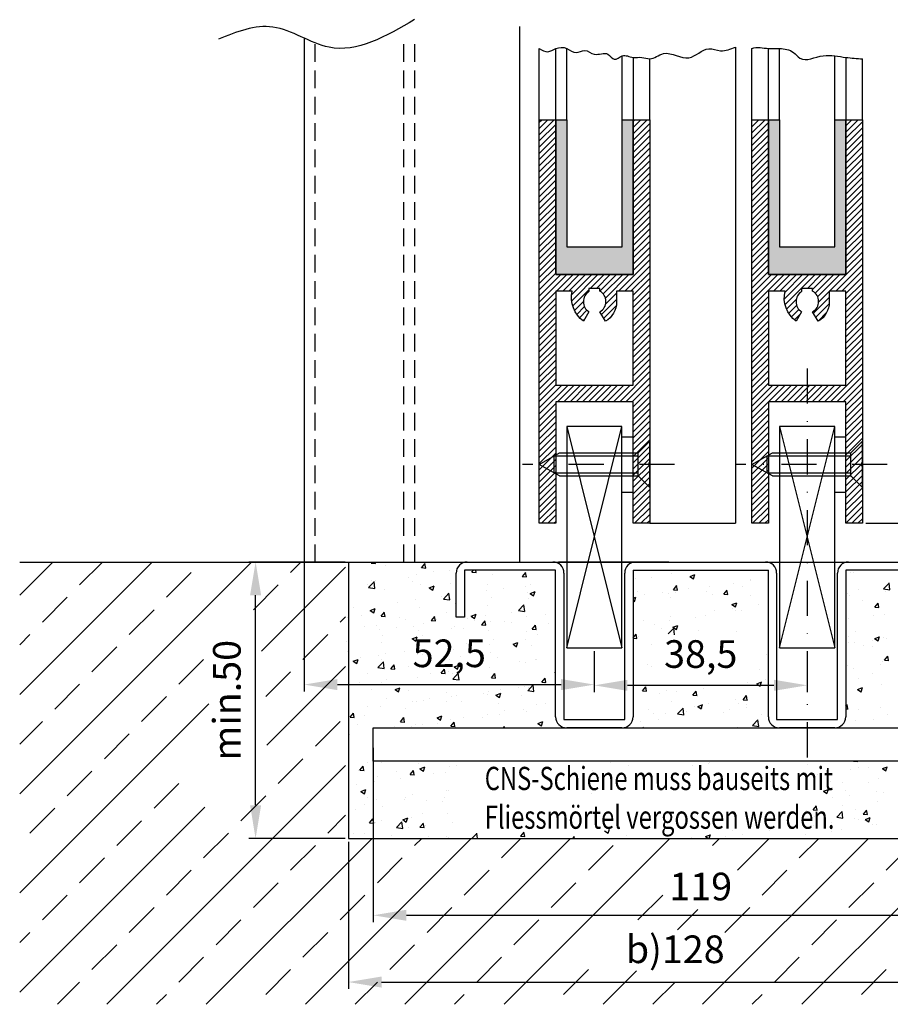
# Model space of a CAD drawing. Units: millimetres. Extents: x -2951 to 8426, y -3001 to 5236.
# Drawn here: x -2479 to -2322, y -2931 to -2753 of the extents above; entities that cross this region are included whole.
import ezdxf

# ---------------------------------------------------------------- set-up
doc = ezdxf.new("R2010")
doc.units = ezdxf.units.MM
doc.linetypes.add('STRICHPUNKT2', pattern=[12.7, 6.35, -3.175, 0, -3.175])
doc.linetypes.add('VERDECKT2', pattern=[4.7625, 3.175, -1.5875])
for name, color, linetype in [('Building-Gebäude', 6, 'Continuous'), ('centerline-Mittellinie', 5, 'STRICHPUNKT2'), ('dimension-Bemassung', 5, 'Continuous'), ('hatching-Schraffur', 5, 'Continuous'), ('helpline-Hilfslinie', 2, 'Continuous'), ('hiddenline-hinterliegendelinie', 5, 'Continuous'), ('invisible-unsichtbar', 30, 'Continuous'), ('outline-Körperkante', 7, 'Continuous'), ('Schrift_Deutsch', 1, 'Continuous')]:
    doc.layers.add(name, color=color, linetype=linetype)
doc.layers.get('invisible-unsichtbar').off()
doc.styles.get("Standard").update_dxf_attribs({"font": 'arial.ttf'})
doc.styles.add('Text_5', font='arial.ttf', dxfattribs={"height": 5})
doc.styles.add('Text_5_07', font='arial.ttf', dxfattribs={"width": 0.7, "height": 5})
doc.dimstyles.new('Details', dxfattribs={"dimtxt": 5, "dimasz": 6, "dimexe": 1.25, "dimexo": 0.625, "dimgap": 2, "dimtad": 1, "dimdec": 1, "dimtxsty": 'Text_5', "dimcen": 2.5, "dimadec": 0, "dimazin": 0, "dimtfac": 1, "dimtdec": 1, "dimtmove": 0, "dimatfit": 3, "dimfxl": 1, "dimarcsym": 0})

# ---------------------------------------------------------------- blocks, each defined once
blk = doc.blocks.new('Senkschraube_4_20')
at = {"layer": 'centerline-Mittellinie', "color": 4}
blk.add_polyline3d([(0, 6.58, 0), (0, -20.9, 0)], dxfattribs=at)
at = {"layer": 'hiddenline-hinterliegendelinie'}
for p, q in [((-0.33, 2.1), (-4.2, 2.1)), ((-2.1, 0), (-4.2, 2.1)), ((-0.33, 1.98), (-0.33, 2.1)), ((0.33, 1.98), (-0.33, 1.98)), ((4.2, 2.1), (0.33, 2.1)), ((0.33, 1.98), (0.33, 2.1)), ((2.1, 0), (4.2, 2.1)), ((-2.1, -14.2), (-2.1, 0)), ((2.1, 0), (-2.1, 0)), ((-1.55, -15.17), (-1.55, 0)), ((1.55, -15.17), (1.55, 0)), ((2.1, -14.2), (2.1, 0)), ((0, -17.9), (-2.1, -14.2)), ((2.1, -14.2), (0, -17.9)), ((1.55, -15.17), (-1.55, -15.17))]:
    blk.add_line(p, q, dxfattribs=at)
blk = doc.blocks.new('325454_LR12_Türschuhprofil_')
at = {"layer": 'hatching-Schraffur'}
h = blk.add_hatch(dxfattribs=at)
h.set_pattern_fill('ANSI31', color=256, scale=0.25, style=0)
h.set_pattern_definition([(45, (-0.068, 0), (-0.561266, 0.561266), [])])
h.paths.add_polyline_path([(10, 73), (7, 73), (7, 45), (-7, 45), (-7, 73), (-10, 73), (-10, 0), (-7, 0), (-7, 22), (7, 22), (7, 0), (10, 0)])
h.paths.add_polyline_path([(7, 25), (-7, 25), (-7, 42), (-4, 42, 0.295262), (-2, 36.536), (-1, 38.268, -0.551142), (-1, 41.903), (-1, 42.5), (1, 42.5), (1, 42, -0.57986), (1, 38.268), (2, 36.536, 0.267951), (4, 40), (4, 42), (7, 42)], flags=16)
at = {"layer": 'outline-Körperkante'}
blk.add_lwpolyline([(-7, 73), (-7, 45), (7, 45), (7, 73), (10, 73), (10, 0), (7, 0), (7, 22), (-7, 22), (-7, 0), (-10, 0), (-10, 73)], close=True, dxfattribs=at)
blk.add_lwpolyline([(4, 42), (4, 40, -0.267946), (2, 36.536), (1, 38.268, 0.57986), (1, 42), (1, 42.5), (-1, 42.5), (-1, 41.903, 0.551142), (-1, 38.268), (-2, 36.536, -0.295262), (-4, 42), (-7, 42), (-7, 25), (7, 25), (7, 42)], format="xyb", close=True, dxfattribs=at)
blk = doc.blocks.new('SR_LR12_Silikonfüllung_H_Profil_10')
at = {"layer": 'hatching-Schraffur'}
blk.add_hatch(color=256, dxfattribs=at).paths.add_polyline_path([(7, 0), (7, 28), (5, 28), (5, 5), (-5, 5), (-5, 28), (-7, 28), (-7, 0)])
at = {"layer": 'outline-Körperkante'}
for p, q in [((-10, 28), (-9.93, 28)), ((-7, 28), (-5, 28)), ((-7, 0), (-7, 28)), ((-5, 28), (-5, 5)), ((5, 5), (5, 28)), ((5, 28), (7, 28)), ((7, 28), (7, 0)), ((-5, 5), (5, 5)), ((7, 0), (-7, 0))]:
    blk.add_line(p, q, dxfattribs=at)
blk = doc.blocks.new('*D101')
at = {"layer": 'Defpoints', "color": 0, "transparency": 16777216}
for p in [(162.39, 89.85), (290.37, 89.85), (290.37, 63.87)]:
    blk.add_point(p, dxfattribs=at)
at = {"layer": 'dimension-Bemassung', "color": 0, "lineweight": -2, "transparency": 16777216}
for p, q in [((162.39, 89.22), (162.39, 62.62)), ((290.37, 89.22), (290.37, 62.62)), ((168.39, 63.87), (284.37, 63.87))]:
    blk.add_line(p, q, dxfattribs=at)
at = {"layer": 'dimension-Bemassung', "color": 0, "transparency": 16777216}
for points in [[(168.39, 64.87), (168.39, 62.87), (162.39, 63.87)], [(284.37, 64.87), (284.37, 62.87), (290.37, 63.87)]]:
    blk.add_solid(points, dxfattribs=at)
at = {"layer": 'dimension-Bemassung', "color": 0, "transparency": 16777216, "insert": (221.51, 69.15), "char_height": 5, "attachment_point": 5}
blk.add_mtext('b)128', dxfattribs=at)
blk = doc.blocks.new('*D107')
at = {"layer": 'Defpoints', "color": 0, "transparency": 16777216}
for p in [(46.53, 78.68), (63.33, 78.68), (63.33, 28.68)]:
    blk.add_point(p, dxfattribs=at)
at = {"layer": 'dimension-Bemassung', "color": 0, "lineweight": -2, "transparency": 16777216}
for p, q in [((62.71, 78.68), (45.28, 78.68)), ((46.53, 34.68), (46.53, 72.68)), ((62.71, 28.68), (45.28, 28.68))]:
    blk.add_line(p, q, dxfattribs=at)
at = {"layer": 'dimension-Bemassung', "color": 0, "transparency": 16777216}
for points in [[(45.53, 72.68), (47.53, 72.68), (46.53, 78.68)], [(45.53, 34.68), (47.53, 34.68), (46.53, 28.68)]]:
    blk.add_solid(points, dxfattribs=at)
at = {"layer": 'dimension-Bemassung', "color": 0, "transparency": 16777216, "insert": (41.98, 53.68), "char_height": 5, "attachment_point": 5, "rotation": 90, "style": 'Text_5'}
blk.add_mtext('min.50', dxfattribs=at)
blk = doc.blocks.new('*D164')
at = {"layer": 'Defpoints', "color": 0, "transparency": 16777216}
for p in [(67.81, 45.68), (186.31, 45.68), (186.31, 14.78)]:
    blk.add_point(p, dxfattribs=at)
at = {"layer": 'dimension-Bemassung', "color": 0, "lineweight": -2, "transparency": 16777216}
for p, q in [((67.81, 45.05), (67.81, 13.53)), ((186.31, 45.05), (186.31, 13.53)), ((73.81, 14.78), (180.31, 14.78))]:
    blk.add_line(p, q, dxfattribs=at)
at = {"layer": 'dimension-Bemassung', "color": 0, "transparency": 16777216}
for points in [[(73.81, 15.78), (73.81, 13.78), (67.81, 14.78)], [(180.31, 15.78), (180.31, 13.78), (186.31, 14.78)]]:
    blk.add_solid(points, dxfattribs=at)
at = {"layer": 'dimension-Bemassung', "color": 0, "transparency": 16777216, "insert": (127.06, 19.33), "char_height": 5, "attachment_point": 5, "style": 'Text_5'}
blk.add_mtext('119', dxfattribs=at)
blk = doc.blocks.new('*D104')
at = {"layer": 'Defpoints', "color": 0, "transparency": 16777216}
for p in [(255.37, 146.86), (265.08, 139.85), (313.52, 139.85)]:
    blk.add_point(p, dxfattribs=at)
at = {"layer": 'dimension-Bemassung', "color": 0, "lineweight": -2, "transparency": 16777216}
for p, q in [((313.52, 152.86), (313.52, 166.1)), ((256, 146.86), (314.77, 146.86)), ((313.52, 139.85), (313.52, 146.86)), ((265.71, 139.85), (314.77, 139.85)), ((313.52, 133.85), (313.52, 127.85))]:
    blk.add_line(p, q, dxfattribs=at)
at = {"layer": 'dimension-Bemassung', "color": 0, "transparency": 16777216}
for points in [[(312.52, 152.86), (314.52, 152.86), (313.52, 146.86)], [(312.52, 133.85), (314.52, 133.85), (313.52, 139.85)]]:
    blk.add_solid(points, dxfattribs=at)
at = {"layer": 'dimension-Bemassung', "color": 0, "transparency": 16777216, "insert": (309.02, 162.48), "char_height": 5, "attachment_point": 5, "rotation": 90}
blk.add_mtext('7', dxfattribs=at)
blk = doc.blocks.new('*D105')
at = {"layer": 'Defpoints', "color": 0, "transparency": 16777216}
for p in [(206.87, 124.35), (245.37, 124.35), (245.37, 117.55)]:
    blk.add_point(p, dxfattribs=at)
at = {"layer": 'dimension-Bemassung', "color": 0, "lineweight": -2, "transparency": 16777216}
for p, q in [((206.87, 123.73), (206.87, 116.3)), ((245.37, 123.73), (245.37, 116.3)), ((212.87, 117.55), (239.37, 117.55))]:
    blk.add_line(p, q, dxfattribs=at)
at = {"layer": 'dimension-Bemassung', "color": 0, "transparency": 16777216}
for points in [[(212.87, 118.55), (212.87, 116.55), (206.87, 117.55)], [(239.37, 118.55), (239.37, 116.55), (245.37, 117.55)]]:
    blk.add_solid(points, dxfattribs=at)
at = {"layer": 'dimension-Bemassung', "color": 0, "transparency": 16777216, "insert": (226.12, 122.56), "char_height": 5, "attachment_point": 5}
blk.add_mtext('38,5', dxfattribs=at)
blk = doc.blocks.new('Schiene mit Fliessmörtel bauseits vergossen')
at = {"layer": 'Schrift_Deutsch', "insert": (0, 3.25), "char_height": 4.2, "width": 73.5206, "attachment_point": 1, "style": 'Text_5_07'}
blk.add_mtext('{\\W0.75;\\T0.9;CNS-Schiene muss bauseits mit \\PFliessmörtel vergossen werden.}', dxfattribs=at)
blk = doc.blocks.new('*D165')
at = {"layer": 'Defpoints', "color": 0, "transparency": 16777216}
for p in [(55.33, 80.82), (107.81, 63.18), (107.81, 56.51)]:
    blk.add_point(p, dxfattribs=at)
at = {"layer": 'dimension-Bemassung', "color": 0, "lineweight": -2, "transparency": 16777216}
for p, q in [((55.33, 80.19), (55.33, 55.26)), ((107.81, 62.56), (107.81, 55.26)), ((61.33, 56.51), (101.81, 56.51))]:
    blk.add_line(p, q, dxfattribs=at)
at = {"layer": 'dimension-Bemassung', "color": 0, "transparency": 16777216}
for points in [[(61.33, 57.51), (61.33, 55.51), (55.33, 56.51)], [(101.81, 57.51), (101.81, 55.51), (107.81, 56.51)]]:
    blk.add_solid(points, dxfattribs=at)
at = {"layer": 'dimension-Bemassung', "color": 0, "transparency": 16777216, "insert": (81.57, 61.52), "char_height": 5, "attachment_point": 5, "style": 'Text_5'}
blk.add_mtext('52,5', dxfattribs=at)
blk = doc.blocks.new('Detail_Bodenführung_TB_OF_LR12.dwg')
at = {"layer": 'Building-Gebäude'}
for p, q in [((3.85, 78.68), (275.3, 78.68)), ((63.33, 78.68), (63.33, 28.68)), ((121.31, 78.68), (101.31, 78.68)), ((63.33, 28.68), (191.31, 28.68))]:
    blk.add_line(p, q, dxfattribs=at)
at = {"layer": 'centerline-Mittellinie'}
blk.add_line((146.31, 113.69), (146.31, 40.83), dxfattribs=at)
at = {"layer": 'hatching-Schraffur'}
for p, q in [((3.85, 72.69), (9.84, 78.68)), ((3.85, 54.73), (27.8, 78.68)), ((3.85, 36.77), (45.76, 78.68)), ((14.68, 74.54), (18.82, 78.68)), ((52.85, 76.79), (54.74, 78.68)), ((67.45, 78.46), (68.21, 78.4)), ((67.46, 78.46), (67.64, 78.68)), ((68.2, 78.4), (68.14, 78.68)), ((76.57, 77.66), (77.18, 78.39)), ((77.31, 77.6), (77.16, 78.39)), ((30.4, 72.3), (34.89, 76.79)), ((47.58, 62.54), (62.81, 77.77)), ((63.4, 77.05), (63.4, 77.05)), ((70, 78), (70, 78)), ((76.56, 77.67), (77.32, 77.6)), ((78.74, 76.88), (78.74, 76.88)), ((81.63, 77.07), (81.63, 77.07)), ((85.67, 76.87), (86.43, 76.8)), ((85.68, 76.87), (85.94, 77.18)), ((86.41, 76.8), (86.35, 77.18)), ((94.79, 76.07), (95.4, 76.8)), ((95.52, 76), (95.38, 76.8)), ((125.55, 77.12), (125.55, 77.12)), ((154.19, 76.85), (154.19, 76.85)), ((154.74, 76.73), (154.74, 76.73)), ((66.97, 74.09), (67.96, 75.12)), ((67.54, 75.4), (67.54, 75.4)), ((68.1, 73.92), (67.96, 75.13)), ((68.19, 75.42), (68.19, 75.42)), ((74.23, 75.8), (74.23, 75.8)), ((74.97, 75.14), (74.97, 75.14)), ((75.56, 76.46), (75.56, 76.46)), ((81.74, 74.85), (81.74, 74.85)), ((82.78, 75.48), (82.78, 75.48)), ((89.38, 76.43), (89.38, 76.43)), ((94.78, 76.07), (95.54, 76.01)), ((115.28, 75.76), (115.28, 75.76)), ((118.14, 75.85), (118.14, 75.85)), ((121.69, 76.57), (121.69, 76.57)), ((125.12, 76.09), (125.75, 75.66)), ((125.13, 76.08), (126.02, 76.43)), ((125.75, 75.66), (126.01, 76.43)), ((132.92, 74.87), (132.92, 74.87)), ((136, 75.61), (136, 75.61)), ((136.1, 75.29), (136.1, 75.29)), ((160.16, 73.85), (161.15, 74.88)), ((161.29, 73.68), (161.15, 74.89)), ((46.12, 70.05), (50.61, 74.54)), ((66.82, 74.53), (66.82, 74.53)), ((66.97, 74.1), (68.1, 73.92)), ((69.85, 73.77), (69.85, 73.77)), ((76.37, 74.67), (76.37, 74.67)), ((77.95, 74.02), (78.84, 74.36)), ((77.95, 74.03), (78.58, 73.6)), ((78.58, 73.6), (78.83, 74.37)), ((88.23, 73.56), (88.23, 73.56)), ((88.52, 74.56), (88.52, 74.56)), ((91.41, 73.98), (91.41, 73.98)), ((95.3, 74.28), (95.3, 74.28)), ((95.74, 73.1), (95.74, 73.1)), ((96.2, 73), (97.09, 73.35)), ((96.22, 74.61), (96.22, 74.61)), ((96.83, 72.58), (97.09, 73.35)), ((115.64, 73.42), (115.64, 73.42)), ((120.09, 73.18), (120.09, 73.18)), ((121.18, 73.06), (121.18, 73.06)), ((122.11, 73.68), (122.73, 74.41)), ((122.11, 73.68), (122.87, 73.61)), ((122.42, 73.13), (122.42, 73.13)), ((122.85, 73.61), (122.7, 74.41)), ((124.9, 73.82), (124.9, 73.82)), ((128.13, 73.3), (128.13, 73.3)), ((128.59, 74.33), (128.59, 74.33)), ((131.22, 72.88), (131.84, 73.61)), ((131.96, 72.82), (131.81, 73.61)), ((134.65, 74.19), (134.65, 74.19)), ((155.66, 73.7), (155.66, 73.7)), ((160.16, 73.86), (161.29, 73.68)), ((160.45, 73.44), (160.45, 73.44)), ((7.95, 67.81), (12.44, 72.3)), ((63.25, 72.82), (63.25, 72.82)), ((72.22, 71.45), (72.22, 71.45)), ((75.4, 71.87), (75.4, 71.87)), ((80.21, 72.5), (80.21, 72.5)), ((80.52, 71.99), (81.51, 73.02)), ((80.52, 71.99), (81.65, 71.82)), ((81.65, 71.82), (81.51, 73.03)), ((82.63, 71.25), (82.63, 71.25)), ((89.22, 72.21), (89.22, 72.21)), ((95.92, 72.04), (95.92, 72.04)), ((96.2, 73.01), (96.83, 72.58)), ((114.81, 72.12), (115.34, 72.33)), ((114.81, 71.75), (115.08, 71.57)), ((115.08, 71.57), (115.34, 72.34)), ((115.12, 71.53), (115.12, 71.53)), ((116.91, 72.76), (116.91, 72.76)), ((121.54, 72.34), (121.54, 72.34)), ((129.2, 72.84), (129.2, 72.84)), ((131.22, 72.88), (131.98, 72.82)), ((132.71, 70.97), (133.6, 71.31)), ((133.33, 70.55), (133.59, 71.32)), ((135.98, 72.56), (135.98, 72.56)), ((153.58, 73.02), (153.58, 73.02)), ((154.03, 72.62), (154.03, 72.62)), ((156.32, 71.7), (156.32, 71.7)), ((23.66, 65.56), (28.15, 70.05)), ((64.2, 70.39), (64.2, 70.39)), ((67.28, 69.93), (68.17, 70.27)), ((67.28, 69.93), (67.91, 69.51)), ((67.91, 69.51), (68.16, 70.27)), ((69.22, 68.91), (69.83, 69.64)), ((69.69, 69.55), (69.69, 69.55)), ((69.96, 68.84), (69.81, 69.64)), ((76.21, 70.44), (76.21, 70.44)), ((81.11, 69.49), (81.11, 69.49)), ((88.51, 70.77), (88.51, 70.77)), ((92.88, 69.6), (92.88, 69.6)), ((94.07, 69.89), (95.2, 69.72)), ((94.08, 69.89), (95.07, 70.92)), ((95.21, 69.72), (95.07, 70.92)), ((129.58, 69.86), (129.58, 69.86)), ((132.7, 70.98), (133.33, 70.55)), ((132.76, 70.28), (132.76, 70.28)), ((133.44, 69.89), (133.44, 69.89)), ((134.5, 69.96), (134.5, 69.96)), ((137.57, 70.91), (137.57, 70.91)), ((158.55, 70.49), (159.16, 71.22)), ((158.55, 70.49), (159.3, 70.43)), ((159.29, 70.43), (159.14, 71.22)), ((61.83, 67.81), (62.81, 68.79)), ((63.1, 68.59), (63.1, 68.59)), ((65.71, 68.93), (65.71, 68.93)), ((69.22, 68.91), (69.97, 68.84)), ((72.49, 68.65), (72.49, 68.65)), ((73.7, 68.22), (73.7, 68.22)), ((78.32, 68.11), (79.08, 68.05)), ((78.33, 68.11), (78.94, 68.84)), ((79.07, 68.05), (78.92, 68.84)), ((79.27, 68.36), (79.27, 68.36)), ((84.89, 68.55), (84.89, 68.55)), ((85.53, 68.91), (86.42, 69.25)), ((85.53, 68.91), (86.16, 68.49)), ((86.05, 68.07), (86.05, 68.07)), ((86.16, 68.49), (86.41, 69.26)), ((87.44, 67.31), (88.05, 68.04)), ((88.18, 67.25), (88.03, 68.04)), ((88.07, 68.97), (88.07, 68.97)), ((89.07, 67.98), (89.07, 67.98)), ((91.56, 67.98), (91.56, 67.98)), ((92.83, 67.79), (92.83, 67.79)), ((95.59, 68.87), (95.59, 68.87)), ((98.96, 69.25), (98.96, 69.25)), ((116.75, 68.17), (116.75, 68.17)), ((121.38, 68.12), (121.38, 68.12)), ((121.56, 68.81), (121.56, 68.81)), ((126.03, 68.62), (126.03, 68.62)), ((127.98, 69.07), (127.98, 69.07)), ((153.88, 68.39), (153.88, 68.39)), ((158.26, 69.07), (158.26, 69.07)), ((160.29, 69.21), (160.29, 69.21)), ((66.29, 66.95), (66.29, 66.95)), ((68.39, 67.23), (68.39, 67.23)), ((68.88, 66.44), (68.88, 66.44)), ((72.06, 66.86), (72.06, 66.86)), ((75.17, 66.94), (75.17, 66.94)), ((76.06, 66.21), (76.06, 66.21)), ((76.87, 67.49), (76.87, 67.49)), ((81.95, 66.65), (81.95, 66.65)), ((82.47, 67.03), (82.47, 67.03)), ((84.15, 66.71), (84.15, 66.71)), ((87.43, 67.32), (88.19, 67.25)), ((88.73, 66.37), (88.73, 66.37)), ((95.51, 66.08), (95.51, 66.08)), ((96.54, 66.52), (97.3, 66.45)), ((96.55, 66.52), (97.16, 67.25)), ((97.29, 66.45), (97.14, 67.25)), ((99.61, 67.5), (99.61, 67.5)), ((100.74, 66.07), (100.74, 66.07)), ((114.97, 67.3), (114.97, 67.3)), ((118.63, 67.35), (118.63, 67.35)), ((119.95, 66.64), (119.95, 66.64)), ((121.19, 65.68), (122.18, 66.71)), ((122.03, 66.88), (122.66, 66.45)), ((122.04, 66.87), (122.93, 67.22)), ((122.31, 65.51), (122.17, 66.72)), ((122.66, 66.45), (122.92, 67.22)), ((126.73, 66.35), (126.73, 66.35)), ((133.51, 66.07), (133.51, 66.07)), ((155.13, 66.13), (155.13, 66.13)), ((3.85, 63.71), (5.7, 65.56)), ((55.1, 61.07), (59.59, 65.56)), ((62.94, 64.37), (62.94, 64.37)), ((69.34, 64.16), (69.34, 64.16)), ((69.54, 65.32), (69.54, 65.32)), ((74.86, 64.81), (75.75, 65.15)), ((74.86, 64.82), (75.49, 64.39)), ((75.49, 64.39), (75.74, 65.16)), ((76.74, 65.43), (76.74, 65.43)), ((89.54, 64.59), (89.54, 64.59)), ((93.11, 63.8), (94, 64.14)), ((93.74, 63.38), (94, 64.14)), ((95.44, 64.64), (95.44, 64.64)), ((97.56, 65.65), (97.56, 65.65)), ((114.81, 64.98), (115.38, 65.65)), ((114.81, 64.92), (115.52, 64.86)), ((115.5, 64.86), (115.36, 65.65)), ((115.85, 65.22), (115.85, 65.22)), ((153.72, 64.17), (153.72, 64.17)), ((153.85, 65.21), (153.85, 65.21)), ((158.09, 64.48), (158.09, 64.48)), ((158.53, 64.85), (159.17, 64.42)), ((158.54, 64.84), (159.43, 65.18)), ((159.16, 64.42), (159.42, 65.19)), ((160.14, 64.98), (160.14, 64.98)), ((160.63, 64.92), (160.63, 64.92)), ((16.93, 58.83), (21.42, 63.32)), ((63.19, 62.48), (63.19, 62.48)), ((73.53, 62.48), (73.53, 62.48)), ((81.55, 63.54), (81.55, 63.54)), ((82.32, 62.8), (82.32, 62.8)), ((84.73, 63.96), (84.73, 63.96)), ((88.91, 63.75), (88.91, 63.75)), ((93.11, 63.8), (93.74, 63.37)), ((96.41, 63.53), (96.41, 63.53)), ((114.81, 63.08), (114.81, 63.08)), ((118.22, 63.8), (118.22, 63.8)), ((154.92, 64.06), (154.92, 64.06)), ((156.52, 63.5), (156.52, 63.5)), ((158.18, 63.34), (158.18, 63.34)), ((32.64, 56.58), (37.13, 61.07)), ((64.19, 60.72), (65.08, 61.06)), ((64.19, 60.72), (64.82, 60.3)), ((64.82, 60.3), (65.07, 61.06)), ((65.54, 61.43), (65.54, 61.43)), ((68.65, 59.62), (69.64, 60.65)), ((68.72, 61.85), (68.72, 61.85)), ((69.38, 61.09), (69.38, 61.09)), ((69.78, 59.45), (69.64, 60.65)), ((69.97, 62.19), (69.97, 62.19)), ((75.9, 61.98), (75.9, 61.98)), ((76.75, 61.9), (76.75, 61.9)), ((81.59, 60.99), (81.59, 60.99)), ((83.52, 61.62), (83.52, 61.62)), ((89, 62.26), (89, 62.26)), ((90.3, 61.33), (90.3, 61.33)), ((94.22, 60.64), (94.22, 60.64)), ((97.08, 61.05), (97.08, 61.05)), ((97.4, 61.06), (97.4, 61.06)), ((138.91, 61.95), (138.91, 61.95)), ((159.98, 60.75), (159.98, 60.75)), ((160.31, 60.94), (160.93, 61.67)), ((160.31, 60.94), (161.07, 60.87)), ((161.05, 60.87), (160.9, 61.67)), ((48.36, 54.34), (52.85, 58.83)), ((48.57, 45.57), (62.81, 59.81)), ((68.65, 59.62), (69.78, 59.45)), ((70.98, 59.35), (71.6, 60.08)), ((70.98, 59.36), (71.74, 59.29)), ((71.72, 59.29), (71.57, 60.09)), ((74.19, 59.72), (74.19, 59.72)), ((80.09, 58.56), (80.7, 59.29)), ((80.83, 58.49), (80.68, 59.29)), ((81.39, 58.95), (81.39, 58.95)), ((82.44, 59.7), (83.33, 60.04)), ((82.44, 59.7), (83.07, 59.28)), ((83.07, 59.28), (83.32, 60.05)), ((86.2, 59.58), (86.2, 59.58)), ((88.76, 59.52), (88.76, 59.52)), ((95.28, 60.42), (95.28, 60.42)), ((114.87, 58.79), (114.87, 58.79)), ((117.42, 60.19), (117.42, 60.19)), ((118.1, 59.77), (118.1, 59.77)), ((137.76, 59.33), (137.76, 59.33)), ((153.57, 59.94), (153.57, 59.94)), ((154.75, 59.47), (154.75, 59.47)), ((159.56, 60.1), (159.56, 60.1)), ((66.78, 58.45), (66.78, 58.45)), ((70.19, 57.47), (70.19, 57.47)), ((75.75, 57.76), (75.75, 57.76)), ((78.21, 58.53), (78.21, 58.53)), ((80.09, 58.56), (80.85, 58.49)), ((82.16, 58.57), (82.16, 58.57)), ((82.2, 57.52), (83.33, 57.35)), ((82.21, 57.52), (83.2, 58.55)), ((83.34, 57.35), (83.2, 58.55)), ((89.2, 57.76), (89.81, 58.49)), ((89.2, 57.76), (89.96, 57.7)), ((89.94, 57.7), (89.79, 58.49)), ((98.31, 56.96), (98.92, 57.69)), ((99.05, 56.9), (98.9, 57.69)), ((100.69, 58.68), (100.81, 58.73)), ((100.69, 58.69), (100.81, 58.6)), ((138.74, 57.36), (138.74, 57.36)), ((155.62, 57.62), (155.62, 57.62)), ((158.1, 58.47), (158.1, 58.47)), ((10.19, 52.09), (14.68, 56.58)), ((65.38, 56.84), (65.38, 56.84)), ((67.49, 55.7), (67.49, 55.7)), ((69.23, 56.86), (69.23, 56.86)), ((71.77, 55.6), (72.66, 55.94)), ((71.77, 55.61), (72.4, 55.18)), ((72.4, 55.18), (72.65, 55.95)), ((74.27, 55.41), (74.27, 55.41)), ((88.61, 55.29), (88.61, 55.29)), ((90.88, 55.63), (90.88, 55.63)), ((94.05, 56.05), (94.05, 56.05)), ((95.13, 56.19), (95.13, 56.19)), ((95.76, 55.41), (96.75, 56.45)), ((95.76, 55.42), (96.89, 55.24)), ((95.88, 55.96), (95.88, 55.96)), ((96.89, 55.24), (96.75, 56.45)), ((98.31, 56.97), (99.06, 56.9)), ((98.86, 56.68), (98.86, 56.68)), ((116.52, 55.37), (117.28, 55.31)), ((116.53, 55.37), (117.14, 56.1)), ((117.27, 55.3), (117.12, 56.1)), ((120.92, 55.43), (120.92, 55.43)), ((122.73, 55.25), (122.73, 55.25)), ((125.64, 54.57), (126.25, 55.3)), ((126.38, 54.51), (126.23, 55.3)), ((127.51, 56.39), (127.51, 56.39)), ((127.54, 55.89), (127.54, 55.89)), ((135.56, 56.94), (135.56, 56.94)), ((137.19, 56.65), (137.82, 56.23)), ((137.2, 56.65), (138.09, 56.99)), ((137.82, 56.23), (138.08, 57)), ((153.41, 55.71), (153.41, 55.71)), ((155.44, 55.64), (156.08, 55.21)), ((155.45, 55.63), (156.34, 55.97)), ((156.07, 55.21), (156.33, 55.98)), ((159.83, 56.52), (159.83, 56.52)), ((25.91, 49.85), (30.4, 54.34)), ((63.39, 54.28), (63.39, 54.28)), ((70.17, 54), (70.17, 54)), ((74.87, 53.52), (74.87, 53.52)), ((75.59, 53.53), (75.59, 53.53)), ((76.95, 53.71), (76.95, 53.71)), ((78.05, 53.94), (78.05, 53.94)), ((81.05, 55.13), (81.05, 55.13)), ((82.01, 54.34), (82.01, 54.34)), ((82.85, 54.57), (82.85, 54.57)), ((87.83, 54.84), (87.83, 54.84)), ((88.48, 54.68), (88.48, 54.68)), ((90.02, 54.59), (90.91, 54.93)), ((90.02, 54.59), (90.65, 54.17)), ((90.65, 54.17), (90.91, 54.93)), ((94.61, 54.56), (94.61, 54.56)), ((114.95, 53.7), (114.95, 53.7)), ((119.55, 54.84), (119.55, 54.84)), ((125.63, 54.58), (126.39, 54.51)), ((133.4, 53.81), (133.4, 53.81)), ((134.74, 53.78), (135.5, 53.71)), ((134.75, 53.78), (135.36, 54.51)), ((135.48, 53.71), (135.34, 54.51)), ((156.22, 55.09), (156.22, 55.09)), ((3.85, 18.81), (38.06, 53.02)), ((66.85, 52.47), (66.85, 52.47)), ((69.07, 52.63), (69.07, 52.63)), ((73.66, 52.14), (73.66, 52.14)), ((81.07, 53.41), (81.07, 53.41)), ((83.73, 53.42), (83.73, 53.42)), ((90.51, 53.14), (90.51, 53.14)), ((91.52, 51.9), (91.52, 51.9)), ((94.97, 51.96), (94.97, 51.96)), ((95.52, 51.67), (95.52, 51.67)), ((97.29, 52.85), (97.29, 52.85)), ((98.93, 53.17), (98.93, 53.17)), ((117.63, 51.99), (117.63, 51.99)), ((121.73, 53.41), (121.73, 53.41)), ((122.87, 51.21), (123.86, 52.24)), ((124, 51.04), (123.86, 52.25)), ((124.41, 51.7), (124.41, 51.7)), ((126, 52.54), (126, 52.54)), ((126.52, 52.56), (127.15, 52.13)), ((126.53, 52.55), (127.42, 52.89)), ((127.15, 52.13), (127.41, 52.9)), ((127.36, 52.16), (127.36, 52.16)), ((128.51, 53.12), (128.51, 53.12)), ((132.22, 51.93), (132.22, 51.93)), ((133.88, 53.05), (133.88, 53.05)), ((135.29, 52.84), (135.29, 52.84)), ((135.4, 52.35), (135.4, 52.35)), ((153.31, 52.6), (153.58, 52.91)), ((153.31, 52.15), (153.72, 52.12)), ((153.7, 52.12), (153.56, 52.91)), ((155.63, 51.98), (155.63, 51.98)), ((159.67, 52.3), (159.67, 52.3)), ((63.63, 50.6), (64.39, 50.53)), ((63.64, 50.6), (64.25, 51.33)), ((64.37, 50.53), (64.23, 51.33)), ((66.26, 50.87), (66.26, 50.87)), ((72.75, 49.8), (73.36, 50.53)), ((73.48, 49.74), (73.34, 50.53)), ((79.35, 50.49), (80.24, 50.83)), ((79.35, 50.5), (79.98, 50.07)), ((79.98, 50.07), (80.23, 50.84)), ((81.86, 50.11), (81.86, 50.11)), ((84.11, 50.62), (84.11, 50.62)), ((87.53, 50.62), (87.53, 50.62)), ((88.45, 51.07), (88.45, 51.07)), ((90.71, 51.04), (90.71, 51.04)), ((118.59, 51.26), (118.59, 51.26)), ((119.39, 50.25), (119.39, 50.25)), ((120.76, 51.21), (120.76, 51.21)), ((122.87, 51.21), (124, 51.04)), ((124.2, 50.88), (124.2, 50.88)), ((131.19, 51.42), (131.19, 51.42)), ((136.42, 49.11), (137.41, 50.14)), ((137.55, 48.94), (137.41, 50.14)), ((137.97, 51.13), (137.97, 51.13)), ((155.1, 50.04), (155.1, 50.04)), ((158.3, 50.27), (158.3, 50.27)), ((160.9, 51.14), (160.9, 51.14)), ((3.85, 45.75), (7.95, 49.85)), ((57.34, 45.36), (61.83, 49.85)), ((64.97, 49.25), (64.97, 49.25)), ((71.75, 48.96), (71.75, 48.96)), ((72.74, 49.8), (73.5, 49.74)), ((74.7, 48.93), (74.7, 48.93)), ((75.44, 49.3), (75.44, 49.3)), ((76.71, 49.35), (76.71, 49.35)), ((79.51, 49.56), (79.51, 49.56)), ((81.85, 49.01), (82.47, 49.73)), ((81.85, 49.01), (82.61, 48.94)), ((82.59, 48.94), (82.44, 49.74)), ((91.36, 48.68), (91.58, 48.94)), ((91.6, 48.68), (91.55, 48.94)), ((97.6, 49.47), (98.49, 49.81)), ((97.6, 49.48), (98.23, 49.05)), ((98.23, 49.05), (98.49, 49.82)), ((116.21, 49.83), (116.21, 49.83)), ((116.44, 48.68), (116.75, 48.8)), ((116.7, 48.68), (116.74, 48.8)), ((133.73, 48.82), (133.73, 48.82)), ((136.42, 49.11), (137.55, 48.94)), ((19.17, 43.11), (23.66, 47.6)), ((63.5, 47.46), (63.5, 47.46)), ((50.61, 38.62), (55.1, 43.11)), ((19.64, -1.32), (62.81, 41.85)), ((65.17, 41.05), (65.17, 41.05)), ((65.39, 41.05), (66.15, 40.98)), ((65.4, 41.05), (66.01, 41.78)), ((66.14, 40.98), (65.99, 41.78)), ((66.74, 42.37), (66.74, 42.37)), ((69.27, 42.47), (69.27, 42.47)), ((74.51, 40.25), (75.12, 40.98)), ((75.24, 40.18), (75.1, 40.98)), ((76.05, 42.18), (76.05, 42.18)), ((76.26, 41.28), (77.15, 41.62)), ((76.26, 41.29), (76.89, 40.86)), ((76.89, 40.86), (77.14, 41.63)), ((81.55, 41.66), (81.55, 41.66)), ((82.83, 41.9), (82.83, 41.9)), ((88.14, 42.61), (88.14, 42.61)), ((107.52, 41.04), (107.52, 41.04)), ((110.66, 42.42), (110.66, 42.42)), ((114.04, 41.94), (114.04, 41.94)), ((125.54, 41.92), (125.54, 41.92)), ((128.51, 42.17), (128.51, 42.17)), ((128.72, 42.34), (128.72, 42.34)), ((146.43, 42.13), (146.43, 42.13)), ((154.22, 41.12), (154.22, 41.12)), ((154.72, 42.63), (155.48, 42.57)), ((154.73, 42.63), (154.77, 42.68)), ((155.47, 42.56), (155.44, 42.68)), ((155.58, 41.54), (155.58, 41.54)), ((157.4, 41.54), (157.4, 41.54)), ((159.93, 41.31), (160.57, 40.89)), ((159.94, 41.31), (160.83, 41.65)), ((160.56, 40.89), (160.82, 41.66)), ((12.44, 36.38), (16.93, 40.87)), ((68.61, 39.95), (68.61, 39.95)), ((71.95, 40.76), (71.95, 40.76)), ((72.83, 39.55), (72.83, 39.55)), ((74.5, 40.25), (75.26, 40.18)), ((75.13, 40.85), (75.13, 40.85)), ((78.73, 40.48), (78.73, 40.48)), ((80.85, 40.6), (80.85, 40.6)), ((146.2, 40.07), (146.2, 40.07)), ((148.18, 40.27), (148.18, 40.27)), ((159.21, 39.61), (159.21, 39.61)), ((28.15, 34.13), (32.64, 38.62)), ((64.84, 38.49), (64.84, 38.49)), ((65.59, 37.18), (66.48, 37.53)), ((66.22, 36.76), (66.47, 37.53)), ((68.02, 38.91), (68.02, 38.91)), ((81.39, 37.43), (81.39, 37.43)), ((146.27, 37.91), (146.27, 37.91)), ((146.52, 37.61), (146.52, 37.61)), ((149.27, 37.21), (150.16, 37.55)), ((149.89, 36.79), (150.15, 37.56)), ((150.63, 39.03), (150.63, 39.03)), ((152.8, 38.8), (152.8, 38.8)), ((157.41, 38.75), (157.41, 38.75)), ((43.87, 31.89), (48.36, 36.38)), ((65.59, 37.19), (66.22, 36.76)), ((66.75, 36.01), (66.75, 36.01)), ((68.46, 35.72), (68.46, 35.72)), ((73.53, 35.73), (73.53, 35.73)), ((73.63, 36.06), (73.63, 36.06)), ((74.98, 36.62), (74.98, 36.62)), ((80.69, 36.01), (80.69, 36.01)), ((81.03, 37.33), (81.03, 37.33)), ((107.37, 36.82), (107.37, 36.82)), ((149.26, 37.22), (149.89, 36.79)), ((150.88, 36.11), (150.88, 36.11)), ((153.3, 37.33), (153.3, 37.33)), ((154.06, 36.53), (154.06, 36.53)), ((158.87, 37.17), (158.87, 37.17)), ((160.08, 37.04), (160.08, 37.04)), ((3.85, 0.85), (37.33, 34.33)), ((5.7, 29.64), (10.19, 34.13)), ((64.68, 33.9), (64.68, 33.9)), ((66.22, 34.79), (66.22, 34.79)), ((69.49, 34.54), (69.49, 34.54)), ((77.51, 35.59), (77.51, 35.59)), ((80.3, 35.44), (80.3, 35.44)), ((147.38, 33.87), (147.99, 34.6)), ((147.38, 33.88), (148.13, 33.81)), ((148.12, 33.81), (147.97, 34.6)), ((152.64, 34.57), (152.64, 34.57)), ((155.06, 33.96), (155.06, 33.96)), ((159.06, 35.39), (159.06, 35.39)), ((59.59, 29.64), (62.81, 32.87)), ((67.16, 31.49), (67.77, 32.22)), ((67.9, 31.43), (67.75, 32.22)), ((73.17, 32.07), (74.06, 32.41)), ((73.17, 32.08), (73.8, 31.65)), ((73.8, 31.65), (74.05, 32.42)), ((74.82, 32.39), (74.82, 32.39)), ((76.67, 33.27), (76.67, 33.27)), ((81.24, 33.2), (81.24, 33.2)), ((146.12, 33.68), (146.12, 33.68)), ((147.65, 32.69), (147.65, 32.69)), ((148.1, 32.58), (148.1, 32.58)), ((151.66, 32.53), (152.65, 33.56)), ((151.66, 32.54), (152.79, 32.36)), ((152.79, 32.36), (152.65, 33.57)), ((154.88, 32.29), (154.88, 32.29)), ((155.53, 32.16), (155.53, 32.16)), ((156.48, 33.08), (157.24, 33.01)), ((156.49, 33.08), (157.1, 33.81)), ((156.84, 32.1), (157.48, 31.68)), ((156.85, 32.1), (157.74, 32.44)), ((157.23, 33.01), (157.08, 33.81)), ((157.47, 31.68), (157.73, 32.45)), ((21.42, 27.4), (25.91, 31.89)), ((67.15, 31.5), (67.91, 31.43)), ((68.3, 31.5), (68.3, 31.5)), ((69.26, 32), (69.26, 32)), ((72.02, 30.67), (73.01, 31.7)), ((72.02, 30.68), (73.15, 30.5)), ((73.15, 30.5), (73.01, 31.71)), ((74.17, 30.58), (74.17, 30.58)), ((76.26, 30.7), (77.02, 30.63)), ((76.27, 30.7), (76.88, 31.43)), ((77.01, 30.63), (76.86, 31.43)), ((77.35, 31), (77.35, 31)), ((82.16, 31.64), (82.16, 31.64)), ((110.3, 29.62), (110.56, 30.38)), ((147.54, 31.1), (147.54, 31.1)), ((150.72, 31.52), (150.72, 31.52)), ((152.49, 30.34), (152.49, 30.34)), ((158.1, 31.17), (158.1, 31.17)), ((158.9, 31.16), (158.9, 31.16)), ((37.13, 25.15), (41.62, 29.64)), ((37.6, -1.32), (67.6, 28.68)), ((55.56, -1.32), (85.56, 28.68)), ((64.27, 29.52), (64.27, 29.52)), ((66.15, 29.53), (66.15, 29.53)), ((71.05, 29.24), (71.05, 29.24)), ((73.52, -1.32), (103.52, 28.68)), ((75.3, 27.4), (76.58, 28.68)), ((77.83, 28.95), (77.83, 28.95)), ((81.08, 28.98), (81.08, 28.98)), ((81.52, 28.83), (81.52, 28.83)), ((85.68, 28.68), (86.56, 29.6)), ((86.67, 28.68), (86.56, 29.61)), ((91.02, 25.15), (94.54, 28.68)), ((91.48, -1.32), (121.48, 28.68)), ((94.48, 29.1), (95.24, 29.04)), ((94.49, 29.1), (95.1, 29.83)), ((94.83, 28.73), (94.83, 28.73)), ((95.23, 29.04), (95.08, 29.83)), ((103.91, 28.68), (104.21, 29.04)), ((104.25, 28.68), (104.19, 29.04)), ((109.67, 30.04), (110.3, 29.62)), ((113.58, 29.25), (113.58, 29.25)), ((125.43, 28.88), (125.43, 28.88)), ((127.4, -1.32), (157.4, 28.68)), ((127.92, 29.03), (128.44, 28.68)), ((127.93, 29.02), (128.82, 29.36)), ((128.58, 28.68), (128.81, 29.37)), ((129.18, 27.4), (130.46, 28.68)), ((131.53, 29), (131.53, 29)), ((132.84, 30.15), (132.84, 30.15)), ((133.73, 22.96), (139.44, 28.68)), ((134.71, 29.42), (134.71, 29.42)), ((139.52, 30.05), (139.52, 30.05)), ((144.9, 25.15), (148.42, 28.68)), ((145.36, -1.32), (175.36, 28.68)), ((145.97, 29.45), (145.97, 29.45)), ((150.7, 29.9), (150.7, 29.9)), ((52.85, 22.91), (57.34, 27.4)), ((106.73, 22.91), (111.22, 27.4)), ((160.61, 22.91), (165.1, 27.4)), ((14.68, 20.66), (19.17, 25.15)), ((68.57, 20.66), (73.06, 25.15)), ((30.4, 18.42), (34.89, 22.91)), ((84.28, 18.42), (88.77, 22.91)), ((138.16, 18.42), (142.65, 22.91)), ((46.12, 16.17), (50.61, 20.66)), ((100, 16.17), (104.49, 20.66)), ((153.88, 16.17), (158.37, 20.66)), ((7.95, 13.93), (12.44, 18.42)), ((61.83, 13.93), (66.32, 18.42)), ((115.71, 13.93), (120.2, 18.42)), ((23.66, 11.68), (28.15, 16.17)), ((77.55, 11.68), (82.04, 16.17)), ((131.43, 11.68), (135.92, 16.17)), ((122.88, 12.12), (126.56, 15.8)), ((39.38, 9.44), (43.87, 13.93)), ((93.26, 9.44), (97.75, 13.93)), ((147.14, 9.44), (151.63, 13.93)), ((3.85, 9.83), (5.7, 11.68)), ((55.1, 7.19), (59.59, 11.68)), ((16.93, 4.95), (21.42, 9.44)), ((70.81, 4.95), (75.3, 9.44)), ((32.64, 2.7), (37.13, 7.19)), ((86.53, 2.7), (91.02, 7.19)), ((140.41, 2.7), (144.9, 7.19)), ((48.36, 0.46), (52.85, 4.95)), ((102.24, 0.46), (106.73, 4.95)), ((109.44, -1.32), (115.47, 4.7)), ((156.12, 0.46), (160.61, 4.95)), ((10.66, -1.32), (14.68, 2.7)), ((64.54, -1.32), (68.57, 2.7)), ((118.42, -1.32), (122.45, 2.7)), ((28.62, -1.32), (30.4, 0.46)), ((82.5, -1.32), (84.28, 0.46)), ((136.38, -1.32), (138.16, 0.46))]:
    blk.add_line(p, q, dxfattribs=at)
blk.add_spline([(75.3, 176.8), (59.81, 171.8), (49.66, 175.46), (39.79, 173.28)], degree=3, dxfattribs=at)
at = {"layer": 'helpline-Hilfslinie', "color": 1}
for p, q in [((102.81, 103.18), (112.81, 63.18)), ((102.81, 63.18), (112.81, 103.18)), ((141.31, 103.18), (151.31, 63.18)), ((141.31, 63.18), (151.31, 103.18))]:
    blk.add_line(p, q, dxfattribs=at)
at = {"layer": 'outline-Körperkante'}
for p, q in [((94.33, 78.68), (94.33, 175.55)), ((55.33, 173.45), (55.33, 78.68)), ((97.83, 158.69), (97.83, 171.58)), ((100.83, 158.69), (100.83, 171.58)), ((102.83, 158.69), (102.83, 171.58)), ((133.33, 171.84), (133.33, 85.69)), ((136.33, 158.69), (136.33, 171.58)), ((139.33, 158.69), (139.33, 171.58)), ((141.33, 158.69), (141.33, 171.58)), ((112.83, 158.69), (112.83, 170.24)), ((114.83, 169.98), (114.83, 158.69)), ((117.83, 158.69), (117.83, 169.71)), ((151.33, 158.69), (151.33, 170.24)), ((153.33, 169.97), (153.33, 158.69)), ((156.33, 158.69), (156.33, 169.71)), ((117.83, 85.69), (133.33, 85.69)), ((84.81, 78.68), (100.31, 78.68)), ((115.31, 78.68), (138.8, 78.68)), ((153.8, 78.68), (169.3, 78.68)), ((82.81, 68.68), (82.81, 76.68)), ((100.81, 77.18), (84.31, 77.18)), ((84.31, 77.18), (84.31, 68.68)), ((100.81, 50.68), (100.81, 77.18)), ((102.31, 76.68), (102.31, 50.18)), ((113.31, 50.18), (113.31, 76.68)), ((114.81, 77.18), (114.81, 50.68)), ((114.81, 77.18), (139.3, 77.18)), ((139.3, 50.68), (139.3, 77.18)), ((140.8, 76.68), (140.8, 50.18)), ((151.8, 50.18), (151.8, 76.68)), ((169.8, 77.18), (153.3, 77.18)), ((153.3, 77.18), (153.3, 50.68)), ((84.31, 68.68), (82.81, 68.68)), ((102.31, 50.18), (113.31, 50.18)), ((140.8, 50.18), (151.8, 50.18)), ((67.81, 48.68), (186.31, 48.68)), ((67.81, 42.68), (67.81, 48.68)), ((112.81, 48.68), (102.81, 48.68)), ((151.3, 48.68), (141.3, 48.68)), ((186.31, 42.68), (67.81, 42.68))]:
    blk.add_line(p, q, dxfattribs=at)
at = {"layer": 'outline-Körperkante', "linetype": 'VERDECKT2'}
for p, q in [((57.33, 78.68), (57.33, 172.58)), ((73.33, 78.68), (73.33, 172.58)), ((75.33, 78.68), (75.33, 172.58))]:
    blk.add_line(p, q, dxfattribs=at)
at = {"layer": 'outline-Körperkante', "color": 2}
for p, q in [((112.81, 101.35), (114.83, 101.35)), ((151.31, 101.34), (153.31, 101.34)), ((112.81, 91.35), (114.83, 91.35)), ((151.31, 91.34), (153.31, 91.34))]:
    blk.add_line(p, q, dxfattribs=at)
at = {"layer": 'outline-Körperkante'}
for points in [[(102.81, 63.18), (112.81, 63.18), (112.81, 103.18), (102.81, 103.18)], [(141.31, 63.18), (151.31, 63.18), (151.31, 103.18), (141.31, 103.18)]]:
    blk.add_lwpolyline(points, close=True, dxfattribs=at)
for centre, start, end in [((84.81, 76.68), 90, 180), ((100.31, 76.68), 0, 90), ((115.31, 76.68), 90, 180), ((138.8, 76.68), 0, 90), ((153.8, 76.68), 90, 180), ((102.81, 50.68), 180, 270), ((112.81, 50.68), 270, 0), ((141.3, 50.68), 180, 270), ((151.3, 50.68), 270, 0)]:
    blk.add_arc(centre, 2, start, end, dxfattribs=at)
blk.add_spline([(97.83, 171.58), (99.43, 171), (100.83, 171.58), (102.83, 171.58), (104.51, 170.83), (106.07, 171.23), (107.81, 170.54), (110.28, 170.54), (111.43, 169.62), (112.83, 170.24), (114.83, 169.98), (116.4, 169.98), (117.83, 169.71), (120.32, 170.65), (124.94, 169.9), (128.52, 171.52), (130.66, 171.17), (133.33, 171.84)], degree=3, dxfattribs=at)
blk.add_open_spline([(136.33, 171.58), (137.26, 172), (139.03, 171.42), (141.5, 171.67), (143.7, 171.32), (145.52, 168.81), (148.57, 170.52), (151.29, 170.27), (153.66, 169.9), (155.33, 169.78), (156.33, 169.71)], degree=3, knots=[3.375804, 3.375804, 3.375804, 3.375804, 6.375804, 8.375804, 10.982222, 12.559177, 16.77594, 18.896556, 20.914305, 23.926166, 23.926166, 23.926166, 23.926166], dxfattribs=at)
for name, p in [('325454_LR12_Türschuhprofil_', (107.83, 85.69)), ('SR_LR12_Silikonfüllung_H_Profil_10', (107.83, 130.69)), ('325454_LR12_Türschuhprofil_', (146.31, 85.69)), ('SR_LR12_Silikonfüllung_H_Profil_10', (146.31, 130.69))]:
    blk.add_blockref(name, p)
at = {"layer": 'dimension-Bemassung'}
blk.add_blockref('Schiene mit Fliessmörtel bauseits vergossen', (87.99, 38.38), dxfattribs=at)
at = {"layer": 'helpline-Hilfslinie', "rotation": 270}
for p in [(115.73, 96.35), (154.23, 96.35)]:
    blk.add_blockref('Senkschraube_4_20', p, dxfattribs=at)
at = {"layer": 'dimension-Bemassung'}
dim = blk.add_linear_dim(base=(214.46, 78.68), p1=(156.31, 85.69), p2=(166.02, 78.68), angle=90, dimstyle='Details', dxfattribs=at)
dim.commit()
dim.dimension.update_dxf_attribs({"geometry": '*D104', "text_midpoint": (214.46, 101.31), "dimtype": 128, "insert": (-99.06, -61.17)})
dim = blk.add_linear_dim(base=(107.81, 56.51), p1=(55.33, 80.82), p2=(107.81, 63.18), dimstyle='Details', dxfattribs=at)
dim.commit()
dim.dimension.update_dxf_attribs({"geometry": '*D165', "text_midpoint": (81.57, 61.52)})
dim = blk.add_linear_dim(base=(46.53, 78.68), p1=(63.33, 28.68), p2=(63.33, 78.68), angle=90, dimstyle='Details', override={"dimpost": 'min.<>'}, dxfattribs=at)
dim.commit()
dim.dimension.update_dxf_attribs({"geometry": '*D107', "text_midpoint": (46.53, 53.68), "dimtype": 128})
dim = blk.add_linear_dim(base=(146.31, 56.39), p1=(107.81, 63.18), p2=(146.31, 63.18), dimstyle='Details', dxfattribs=at)
dim.commit()
dim.dimension.update_dxf_attribs({"geometry": '*D105', "text_midpoint": (127.06, 61.39), "insert": (-99.06, -61.17)})
dim = blk.add_linear_dim(base=(186.3125, 14.7769), p1=(67.8125, 45.6784), p2=(186.3125, 45.6784), dimstyle='Details', override={"dimdec": 0}, dxfattribs=at)
dim.commit()
dim.dimension.update_dxf_attribs({"geometry": '*D164', "text_midpoint": (127.0625, 19.3297)})
dim = blk.add_linear_dim(base=(191.31, 2.7), p1=(63.33, 28.68), p2=(191.31, 28.68), dimstyle='Details', override={"dimpost": 'b)<>'}, dxfattribs=at)
dim.commit()
dim.dimension.update_dxf_attribs({"geometry": '*D101', "text_midpoint": (122.45, 2.7), "dimtype": 128, "insert": (-99.06, -61.17)})

msp = doc.modelspace()

# ---------------------------------------------------------------- block references
at = {"layer": 'invisible-unsichtbar', "color": 2}
msp.add_blockref('Detail_Bodenführung_TB_OF_LR12.dwg', (-2482.91, -2929.39), dxfattribs=at)

doc.saveas('drawing.dxf')
